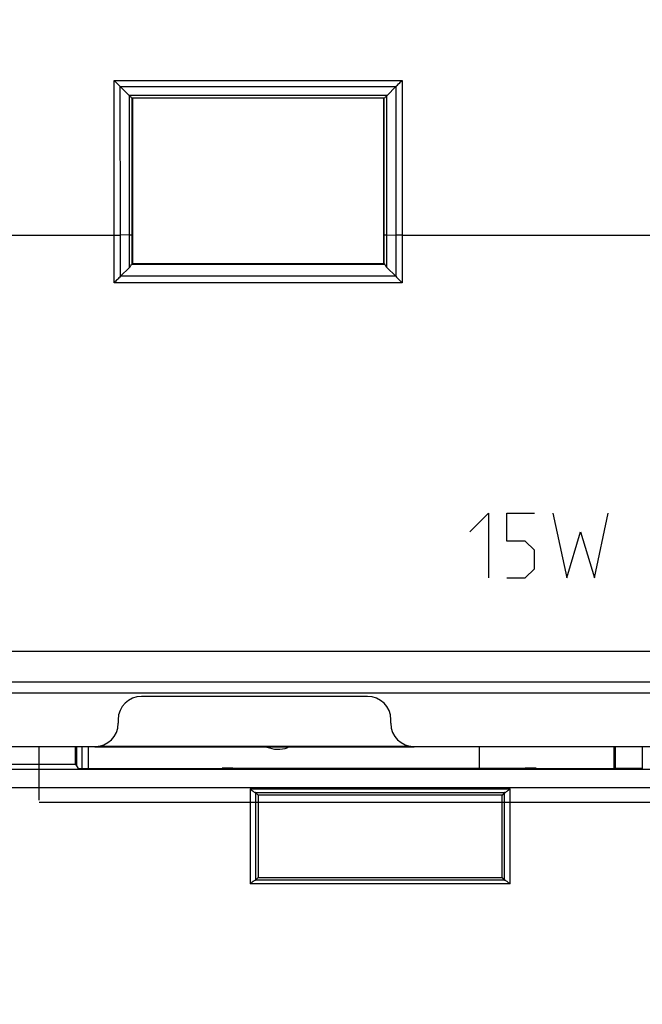
# Model space of a CAD drawing. Units: millimetres. Extents: x 43 to 262, y 48 to 172.
# Drawn here: x 137 to 154, y 78 to 106 of the extents above; entities that cross this region are included whole.
import ezdxf

# ---------------------------------------------------------------- set-up
doc = ezdxf.new("R2010")
doc.units = ezdxf.units.MM
doc.header["$LTSCALE"] = 16.335
doc.layers.get('0').update_dxf_attribs({"linetype": 'CONTINUOUS'})
doc.layers.add('ASSI', color=7, linetype='CONTINUOUS')
doc.layers.add('IMPORT_IGES', color=7, linetype='CONTINUOUS')
doc.styles.get("Standard").update_dxf_attribs({"font": 'txt', "width": 0.8})
doc.dimstyles.new('DIMSTYLE_1', dxfattribs={"dimtxt": 3, "dimasz": 3, "dimexe": 1.5, "dimexo": 0.5, "dimgap": 0.75, "dimtad": 1, "dimtxsty": 'STANDARD', "dimblk": '_FILLED', "dimblk1": '_FILLED', "dimblk2": '_FILLED', "dimcen": 0.09, "dimazin": 2, "dimtfac": 1, "dimtofl": 0, "dimtmove": 0, "dimatfit": 3, "dimldrblk": '_FILLED', "dimfxl": 1, "dimtolj": 1, "dimarcsym": 0})

# ---------------------------------------------------------------- blocks, each defined once
blk = doc.blocks.new('_FILLED')
at = {"color": 0, "linetype": 'BYBLOCK'}
blk.add_solid([(0, 0), (-1, 0.3167), (-1, -0.3167)], dxfattribs=at)
blk = doc.blocks.new('*D0')
at = {"color": 7, "linetype": 'CONTINUOUS'}
for p, q in [((113.265, 103.514), (113.265, 56.291)), ((225.317, 86.788), (225.317, 56.291)), ((113.265, 57.791), (169.291, 57.791)), ((225.317, 57.791), (169.291, 57.791))]:
    blk.add_line(p, q, dxfattribs=at)
at = {"color": 7, "linetype": 'CONTINUOUS', "xscale": 3, "yscale": 3, "zscale": 3, "rotation": 180}
blk.add_blockref('_FILLED', (113.265, 57.791), dxfattribs=at)
at = {"color": 7, "linetype": 'CONTINUOUS', "xscale": 3, "yscale": 3, "zscale": 3}
blk.add_blockref('_FILLED', (225.317, 57.791), dxfattribs=at)
at = {"color": 7, "linetype": 'CONTINUOUS', "insert": (169.291, 61.541), "char_height": 3, "width": 18, "attachment_point": 2, "line_spacing_factor": 0.9}
blk.add_mtext('{\\ftxt;\\W0.0001;\\H0.0001;\\~}{\\ftxt;\\W4.0;\\H3.0; }{\\ftxt;\\W0.0001;\\H0.0001;\\~}', dxfattribs=at)
blk = doc.blocks.new('*D2')
at = {"color": 7, "linetype": 'CONTINUOUS'}
for p, q in [((108.991, 105.041), (108.991, 48.291)), ((229.591, 105.041), (229.591, 48.291)), ((108.991, 49.791), (169.291, 49.791)), ((229.591, 49.791), (169.291, 49.791))]:
    blk.add_line(p, q, dxfattribs=at)
at = {"color": 7, "linetype": 'CONTINUOUS', "xscale": 3, "yscale": 3, "zscale": 3, "rotation": 180}
blk.add_blockref('_FILLED', (108.991, 49.791), dxfattribs=at)
at = {"color": 7, "linetype": 'CONTINUOUS', "xscale": 3, "yscale": 3, "zscale": 3}
blk.add_blockref('_FILLED', (229.591, 49.791), dxfattribs=at)
at = {"color": 7, "linetype": 'CONTINUOUS', "insert": (169.291, 53.541), "char_height": 3, "width": 15.75, "attachment_point": 2, "line_spacing_factor": 0.9}
blk.add_mtext('{\\ftxt;\\W0.0001;\\H0.0001;\\~}{\\ftxt;\\W3.5;\\H3.0; }{\\ftxt;\\W0.0001;\\H0.0001;\\~}', dxfattribs=at)

msp = doc.modelspace()

# ---------------------------------------------------------------- linework, layer by layer
at = {"color": 250, "linetype": 'CONTINUOUS'}
for p, q in [((139.376, 99.541), (139.375, 103.851)), ((139.375, 103.851), (147.407, 103.851)), ((139.549, 103.678), (147.232, 103.678)), ((139.551, 99.542), (139.55, 103.677)), ((147.232, 103.677), (147.23, 99.542)), ((147.407, 103.851), (147.406, 99.541)), ((146.984, 103.429), (139.798, 103.429)), ((139.803, 99.547), (139.802, 103.426)), ((146.979, 99.547), (146.98, 103.426)), ((146.903, 103.352), (139.879, 103.352)), ((139.88, 99.55), (139.879, 103.352)), ((146.902, 99.55), (146.903, 103.352)), ((125.206, 99.541), (139.376, 99.541)), ((139.377, 98.211), (139.376, 99.541)), ((139.803, 99.547), (139.551, 99.542)), ((139.552, 98.389), (139.551, 99.542)), ((139.803, 98.64), (139.803, 99.547)), ((139.881, 98.73), (139.88, 99.55)), ((146.901, 98.73), (146.902, 99.55)), ((146.979, 99.547), (147.23, 99.542)), ((146.979, 98.64), (146.979, 99.547)), ((147.23, 99.542), (147.23, 98.389)), ((147.406, 99.541), (147.405, 98.211)), ((147.406, 99.541), (160.222, 99.541)), ((147.405, 98.211), (139.377, 98.211)), ((147.227, 98.392), (139.555, 98.392)), ((149.296, 91.276), (149.81, 91.791)), ((149.81, 91.791), (149.81, 89.991)), ((150.324, 91.019), (150.324, 91.791)), ((150.324, 91.791), (151.096, 91.791)), ((151.61, 91.791), (151.996, 89.991)), ((152.767, 89.991), (153.153, 91.791)), ((151.996, 89.991), (152.382, 91.276)), ((152.382, 91.276), (152.767, 89.991)), ((150.839, 91.019), (150.324, 91.019)), ((151.096, 90.762), (150.839, 91.019)), ((151.096, 90.248), (151.096, 90.762)), ((150.839, 89.991), (151.096, 90.248)), ((150.324, 89.991), (150.839, 89.991)), ((224.71, 87.937), (113.872, 87.937)), ((224.718, 87.086), (113.864, 87.086)), ((135.257, 84.15), (203.324, 84.15)), ((143.169, 84.114), (143.169, 81.467)), ((143.169, 84.114), (150.413, 84.114)), ((143.309, 84.014), (150.273, 84.014)), ((143.318, 84.013), (143.318, 81.568)), ((150.263, 81.568), (150.263, 84.013)), ((150.413, 81.467), (150.413, 84.114)), ((150.413, 81.467), (143.169, 81.467)), ((150.273, 81.567), (143.309, 81.567))]:
    msp.add_line(p, q, dxfattribs=at)
at = {"color": 7, "linetype": 'CONTINUOUS'}
for p, q in [((139.549, 103.678), (139.798, 103.429)), ((147.232, 103.678), (146.984, 103.429)), ((139.891, 103.341), (139.891, 98.741)), ((146.891, 103.341), (146.903, 103.352)), ((146.891, 98.741), (146.891, 103.341)), ((139.891, 98.741), (139.881, 98.73)), ((146.891, 98.741), (139.891, 98.741)), ((146.891, 98.741), (146.901, 98.73)), ((139.555, 98.392), (139.803, 98.64)), ((139.861, 98.729), (146.921, 98.729)), ((147.227, 98.392), (146.979, 98.64)), ((134.162, 86.787), (204.42, 86.787)), ((146.441, 86.691), (140.141, 86.691)), ((139.491, 86.041), (139.491, 85.941)), ((147.091, 85.941), (147.091, 86.041)), ((135.541, 85.291), (138.841, 85.291)), ((137.291, 83.796), (137.291, 85.291)), ((138.301, 84.801), (138.301, 85.291)), ((138.334, 84.747), (138.334, 85.281)), ((138.491, 84.683), (138.491, 85.281)), ((138.841, 85.281), (147.741, 85.281)), ((147.647, 85.298), (138.935, 85.298)), ((147.741, 85.291), (166.791, 85.291)), ((149.563, 84.692), (149.563, 85.281)), ((153.308, 85.291), (153.308, 84.683)), ((153.34, 85.291), (153.34, 84.678)), ((154.093, 85.291), (154.093, 84.678)), ((135.041, 84.801), (138.301, 84.801)), ((138.301, 84.801), (138.372, 84.683)), ((202.825, 84.65), (135.757, 84.65)), ((138.372, 84.683), (142.391, 84.683)), ((142.391, 84.683), (142.391, 84.689)), ((142.691, 84.692), (150.835, 84.692)), ((151.147, 84.683), (151.135, 84.689)), ((151.147, 84.683), (153.329, 84.683)), ((154.093, 84.678), (153.34, 84.678)), ((143.318, 84.013), (143.391, 83.941)), ((143.391, 83.941), (143.391, 81.641)), ((150.191, 83.941), (143.391, 83.941)), ((150.263, 84.013), (150.191, 83.941)), ((150.191, 81.641), (150.191, 83.941)), ((137.291, 83.741), (201.291, 83.741)), ((143.318, 81.568), (143.391, 81.641)), ((143.391, 81.641), (150.191, 81.641)), ((150.263, 81.568), (150.191, 81.641))]:
    msp.add_line(p, q, dxfattribs=at)
msp.add_arc((139.614, 98.828), 0.266, 315.1642, 338.1559, dxfattribs=at)
for centre, major_axis, ratio, start_param, end_param in [((140.141, 86.041), (0.46, -0.46), 0.999695, 2.356347, 3.926839), ((146.441, 86.041), (0.46, 0.46), 0.999695, -0.785246, 0.785246), ((138.841, 85.941), (0.46, -0.46), 0.999695, -0.785246, 0.785246), ((147.741, 85.941), (0.46, 0.46), 0.999695, 8.639532, 10.210024), ((142.691, 84.689), (0.3, 0), 0.008727, 1.570796, 3.141593), ((150.835, 84.689), (0.3, 0), 0.008727, 0.017453, 1.570796), ((143.169, 84.013), (0.15, 0), 0.017455, 0.017453, 0.352205), ((150.413, 84.013), (0.15, 0), 0.017455, 2.789388, 3.124139), ((143.169, 81.568), (0.15, 0), 0.017455, -0.352205, -0.017453), ((150.413, 81.568), (0.15, 0), 0.017455, -3.124139, -2.789388)]:
    msp.add_ellipse(centre, major_axis=major_axis, ratio=ratio, start_param=start_param, end_param=end_param, dxfattribs=at)
for points, knots in [([(139.549, 103.678), (139.536, 103.691), (139.478, 103.749), (139.42, 103.807), (139.375, 103.851)], [0, 0, 0, 0, 0.229621, 1, 1, 1, 1]), ([(147.232, 103.678), (147.246, 103.691), (147.304, 103.749), (147.362, 103.807), (147.407, 103.851)], [0, 0, 0, 0, 0.229621, 1, 1, 1, 1]), ([(139.799, 103.429), (139.817, 103.411), (139.841, 103.388), (139.868, 103.362), (139.877, 103.355), (139.879, 103.352)], [0, 0, 0, 0, 0.691307, 0.909541, 1, 1, 1, 1]), ([(146.903, 103.352), (146.911, 103.361), (146.939, 103.384), (146.965, 103.411), (146.983, 103.429)], [0, 0, 0, 0, 0.30931, 1, 1, 1, 1]), ([(146.921, 98.729), (146.916, 98.729), (146.91, 98.73), (146.903, 98.729), (146.901, 98.73)], [0, 0, 0, 0, 0.72392, 1, 1, 1, 1]), ([(146.979, 98.64), (146.972, 98.647), (146.949, 98.673), (146.931, 98.704), (146.921, 98.729)], [0, 0, 0, 0, 0.260623, 1, 1, 1, 1]), ([(139.555, 98.392), (139.526, 98.363), (139.468, 98.302), (139.408, 98.242), (139.377, 98.211)], [0, 0, 0, 0, 0.478806, 1, 1, 1, 1]), ([(147.227, 98.392), (147.256, 98.363), (147.314, 98.302), (147.374, 98.242), (147.405, 98.211)], [0, 0, 0, 0, 0.478806, 1, 1, 1, 1]), ([(143.169, 84.114), (143.182, 84.103), (143.208, 84.081), (143.247, 84.051), (143.279, 84.028), (143.3, 84.014), (143.309, 84.014)], [0, 0, 0, 0, 0.302747, 0.590152, 0.837783, 1, 1, 1, 1]), ([(150.273, 84.014), (150.282, 84.014), (150.303, 84.028), (150.335, 84.051), (150.373, 84.081), (150.4, 84.103), (150.413, 84.114)], [0, 0, 0, 0, 0.162217, 0.409847, 0.697253, 1, 1, 1, 1]), ([(143.309, 81.567), (143.3, 81.567), (143.279, 81.553), (143.247, 81.53), (143.208, 81.5), (143.182, 81.478), (143.169, 81.467)], [0, 0, 0, 0, 0.162217, 0.409847, 0.697253, 1, 1, 1, 1]), ([(150.413, 81.467), (150.4, 81.478), (150.373, 81.5), (150.335, 81.53), (150.303, 81.553), (150.282, 81.567), (150.273, 81.567)], [0, 0, 0, 0, 0.302747, 0.590152, 0.837783, 1, 1, 1, 1])]:
    msp.add_open_spline(points, degree=3, knots=knots, dxfattribs=at)
at = {"color": 250, "linetype": 'CONTINUOUS'}
for points, knots in [([(139.376, 99.541), (139.392, 99.541), (139.451, 99.541), (139.509, 99.541), (139.551, 99.542)], [0, 0, 0, 0, 0.275195, 1, 1, 1, 1]), ([(139.803, 99.547), (139.813, 99.547), (139.832, 99.547), (139.854, 99.548), (139.867, 99.549), (139.874, 99.549), (139.878, 99.55), (139.88, 99.55), (139.88, 99.55)], [0, 0, 0, 0, 0.415478, 0.727817, 0.841253, 0.924774, 0.977731, 1, 1, 1, 1]), ([(146.902, 99.55), (146.902, 99.55), (146.904, 99.55), (146.908, 99.549), (146.915, 99.549), (146.928, 99.548), (146.95, 99.547), (146.969, 99.547), (146.979, 99.547)], [0, 0, 0, 0, 0.022269, 0.075226, 0.158747, 0.272183, 0.584522, 1, 1, 1, 1]), ([(147.406, 99.541), (147.39, 99.541), (147.331, 99.541), (147.273, 99.541), (147.23, 99.542)], [0, 0, 0, 0, 0.275195, 1, 1, 1, 1])]:
    msp.add_open_spline(points, degree=3, knots=knots, dxfattribs=at)
at = {"layer": 'ASSI', "color": 250, "linetype": 'CONTINUOUS'}
for p, q in [((139.376, 99.541), (139.375, 103.851)), ((139.375, 103.851), (147.407, 103.851)), ((139.549, 103.678), (147.232, 103.678)), ((139.551, 99.542), (139.55, 103.677)), ((147.232, 103.677), (147.23, 99.542)), ((147.407, 103.851), (147.406, 99.541)), ((146.984, 103.429), (139.798, 103.429)), ((139.803, 99.547), (139.802, 103.426)), ((146.979, 99.547), (146.98, 103.426)), ((146.903, 103.352), (139.879, 103.352)), ((139.88, 99.55), (139.879, 103.352)), ((146.902, 99.55), (146.903, 103.352)), ((125.206, 99.541), (139.376, 99.541)), ((139.377, 98.211), (139.376, 99.541)), ((139.803, 99.547), (139.551, 99.542)), ((139.552, 98.389), (139.551, 99.542)), ((139.803, 98.64), (139.803, 99.547)), ((139.881, 98.73), (139.88, 99.55)), ((146.901, 98.73), (146.902, 99.55)), ((146.979, 99.547), (147.23, 99.542)), ((146.979, 98.64), (146.979, 99.547)), ((147.23, 99.542), (147.23, 98.389)), ((147.406, 99.541), (147.405, 98.211)), ((147.406, 99.541), (160.222, 99.541)), ((147.405, 98.211), (139.377, 98.211)), ((147.227, 98.392), (139.555, 98.392)), ((224.71, 87.937), (113.872, 87.937)), ((224.718, 87.086), (113.864, 87.086)), ((135.257, 84.15), (203.324, 84.15)), ((143.169, 84.114), (143.169, 81.467)), ((143.169, 84.114), (150.413, 84.114)), ((143.309, 84.014), (150.273, 84.014)), ((143.318, 84.013), (143.318, 81.568)), ((150.263, 81.568), (150.263, 84.013)), ((150.413, 81.467), (150.413, 84.114)), ((150.413, 81.467), (143.169, 81.467)), ((150.273, 81.567), (143.309, 81.567))]:
    msp.add_line(p, q, dxfattribs=at)
at = {"layer": 'ASSI', "color": 7, "linetype": 'CONTINUOUS'}
for p, q in [((139.549, 103.678), (139.798, 103.429)), ((147.232, 103.678), (146.984, 103.429)), ((139.891, 103.341), (139.879, 103.352)), ((139.891, 103.341), (139.891, 98.741)), ((146.891, 103.341), (146.903, 103.352)), ((146.891, 98.741), (146.891, 103.341)), ((139.891, 98.741), (139.881, 98.73)), ((146.891, 98.741), (139.891, 98.741)), ((146.891, 98.741), (146.901, 98.73)), ((139.555, 98.392), (139.803, 98.64)), ((139.861, 98.729), (146.921, 98.729)), ((147.227, 98.392), (146.979, 98.64)), ((134.162, 86.787), (204.42, 86.787)), ((146.441, 86.691), (140.141, 86.691)), ((139.491, 86.041), (139.491, 85.941)), ((147.091, 85.941), (147.091, 86.041)), ((135.541, 85.291), (138.841, 85.291)), ((137.291, 83.796), (137.291, 85.291)), ((138.301, 84.801), (138.301, 85.291)), ((147.741, 85.291), (166.791, 85.291)), ((153.308, 85.291), (153.308, 84.683)), ((153.34, 85.291), (153.34, 84.678)), ((154.093, 85.291), (154.093, 84.678)), ((135.041, 84.801), (138.301, 84.801)), ((138.301, 84.801), (138.372, 84.683)), ((202.825, 84.65), (135.757, 84.65)), ((138.372, 84.683), (142.391, 84.683)), ((142.391, 84.683), (142.391, 84.689)), ((142.691, 84.692), (150.835, 84.692)), ((151.147, 84.683), (151.135, 84.689)), ((151.147, 84.683), (153.329, 84.683)), ((154.093, 84.678), (153.34, 84.678)), ((143.318, 84.013), (143.391, 83.941)), ((143.391, 83.941), (143.391, 81.641)), ((150.191, 83.941), (143.391, 83.941)), ((150.263, 84.013), (150.191, 83.941)), ((150.191, 81.641), (150.191, 83.941)), ((137.291, 83.741), (201.291, 83.741)), ((143.318, 81.568), (143.391, 81.641)), ((143.391, 81.641), (150.191, 81.641)), ((150.263, 81.568), (150.191, 81.641))]:
    msp.add_line(p, q, dxfattribs=at)
msp.add_arc((139.614, 98.828), 0.266, 315.1642, 338.1559, dxfattribs=at)
for centre, major_axis, ratio, start_param, end_param in [((140.141, 86.041), (0.46, -0.46), 0.999695, 2.356347, 3.926839), ((146.441, 86.041), (0.46, 0.46), 0.999695, -0.785246, 0.785246), ((138.841, 85.941), (0.46, -0.46), 0.999695, -0.785246, 0.785246), ((147.741, 85.941), (0.46, 0.46), 0.999695, 8.639532, 10.210024), ((142.691, 84.689), (0.3, 0), 0.008727, 1.570796, 3.141593), ((150.835, 84.689), (0.3, 0), 0.008727, 0.017453, 1.570796), ((143.169, 84.013), (0.15, 0), 0.017455, 0.017453, 0.352205), ((150.413, 84.013), (0.15, 0), 0.017455, 2.789388, 3.124139), ((143.169, 81.568), (0.15, 0), 0.017455, -0.352205, -0.017453), ((150.413, 81.568), (0.15, 0), 0.017455, -3.124139, -2.789388)]:
    msp.add_ellipse(centre, major_axis=major_axis, ratio=ratio, start_param=start_param, end_param=end_param, dxfattribs=at)
for points, knots in [([(139.549, 103.678), (139.536, 103.691), (139.478, 103.749), (139.42, 103.807), (139.375, 103.851)], [0, 0, 0, 0, 0.229621, 1, 1, 1, 1]), ([(147.232, 103.678), (147.246, 103.691), (147.304, 103.749), (147.362, 103.807), (147.407, 103.851)], [0, 0, 0, 0, 0.229621, 1, 1, 1, 1]), ([(139.799, 103.429), (139.817, 103.411), (139.841, 103.388), (139.868, 103.362), (139.877, 103.355), (139.879, 103.352)], [0, 0, 0, 0, 0.691307, 0.909541, 1, 1, 1, 1]), ([(146.903, 103.352), (146.911, 103.361), (146.939, 103.384), (146.965, 103.411), (146.983, 103.429)], [0, 0, 0, 0, 0.30931, 1, 1, 1, 1]), ([(146.921, 98.729), (146.916, 98.729), (146.91, 98.73), (146.903, 98.729), (146.901, 98.73)], [0, 0, 0, 0, 0.72392, 1, 1, 1, 1]), ([(146.979, 98.64), (146.972, 98.647), (146.949, 98.673), (146.931, 98.704), (146.921, 98.729)], [0, 0, 0, 0, 0.260623, 1, 1, 1, 1]), ([(139.555, 98.392), (139.526, 98.363), (139.468, 98.302), (139.408, 98.242), (139.377, 98.211)], [0, 0, 0, 0, 0.478806, 1, 1, 1, 1]), ([(147.227, 98.392), (147.256, 98.363), (147.314, 98.302), (147.374, 98.242), (147.405, 98.211)], [0, 0, 0, 0, 0.478806, 1, 1, 1, 1]), ([(143.169, 84.114), (143.182, 84.103), (143.208, 84.081), (143.247, 84.051), (143.279, 84.028), (143.3, 84.014), (143.309, 84.014)], [0, 0, 0, 0, 0.302747, 0.590152, 0.837783, 1, 1, 1, 1]), ([(150.273, 84.014), (150.282, 84.014), (150.303, 84.028), (150.335, 84.051), (150.373, 84.081), (150.4, 84.103), (150.413, 84.114)], [0, 0, 0, 0, 0.162217, 0.409847, 0.697253, 1, 1, 1, 1]), ([(143.309, 81.567), (143.3, 81.567), (143.279, 81.553), (143.247, 81.53), (143.208, 81.5), (143.182, 81.478), (143.169, 81.467)], [0, 0, 0, 0, 0.162217, 0.409847, 0.697253, 1, 1, 1, 1]), ([(150.413, 81.467), (150.4, 81.478), (150.373, 81.5), (150.335, 81.53), (150.303, 81.553), (150.282, 81.567), (150.273, 81.567)], [0, 0, 0, 0, 0.302747, 0.590152, 0.837783, 1, 1, 1, 1])]:
    msp.add_open_spline(points, degree=3, knots=knots, dxfattribs=at)
at = {"layer": 'ASSI', "color": 250, "linetype": 'CONTINUOUS'}
for points, knots in [([(139.376, 99.541), (139.392, 99.541), (139.451, 99.541), (139.509, 99.541), (139.551, 99.542)], [0, 0, 0, 0, 0.275195, 1, 1, 1, 1]), ([(139.803, 99.547), (139.813, 99.547), (139.832, 99.547), (139.854, 99.548), (139.867, 99.549), (139.874, 99.549), (139.878, 99.55), (139.88, 99.55), (139.88, 99.55)], [0, 0, 0, 0, 0.415478, 0.727817, 0.841253, 0.924774, 0.977731, 1, 1, 1, 1]), ([(146.902, 99.55), (146.902, 99.55), (146.904, 99.55), (146.908, 99.549), (146.915, 99.549), (146.928, 99.548), (146.95, 99.547), (146.969, 99.547), (146.979, 99.547)], [0, 0, 0, 0, 0.022269, 0.075226, 0.158747, 0.272183, 0.584522, 1, 1, 1, 1]), ([(147.406, 99.541), (147.39, 99.541), (147.331, 99.541), (147.273, 99.541), (147.23, 99.542)], [0, 0, 0, 0, 0.275195, 1, 1, 1, 1])]:
    msp.add_open_spline(points, degree=3, knots=knots, dxfattribs=at)
at = {"layer": 'IMPORT_IGES', "color": 7, "linetype": 'CONTINUOUS'}
for p, q in [((138.663, 84.683), (138.663, 85.281)), ((144.26, 85.281), (144.219, 85.266))]:
    msp.add_line(p, q, dxfattribs=at)
at = {"layer": 'IMPORT_IGES', "color": 250, "linetype": 'CONTINUOUS'}
msp.add_line((144.219, 85.266), (144.213, 85.281), dxfattribs=at)
at = {"layer": 'IMPORT_IGES', "color": 7, "linetype": 'CONTINUOUS'}
msp.add_arc((143.945, 86.017), 0.8, 247.1439, 290, dxfattribs=at)

# ---------------------------------------------------------------- dimensions: what is measured, and where the dimension line sits
at = {"color": 7, "linetype": 'CONTINUOUS'}
for base, p1, p2, text, picture, middle in [((229.591, 49.791), (108.991, 105.541), (229.591, 105.541), '{\\ftxt;\\W0.0001;\\H0.0001;\\~}{\\ftxt;\\W3.5;\\H3.0; }{\\ftxt;\\W0.0001;\\H0.0001;\\~}', '*D2', (168.862, 49.791)), ((225.317, 57.791), (113.265, 104.014), (225.317, 87.288), '{\\ftxt;\\W0.0001;\\H0.0001;\\~}{\\ftxt;\\W4.0;\\H3.0; }{\\ftxt;\\W0.0001;\\H0.0001;\\~}', '*D0', (168.862, 57.791))]:
    dim = msp.add_linear_dim(base=base, p1=p1, p2=p2, text=text, dimstyle='DIMSTYLE_1', dxfattribs=at)
    dim.commit()
    dim.dimension.update_dxf_attribs({"geometry": picture, "text_midpoint": middle, "dimtype": 160})

doc.saveas('drawing.dxf')
